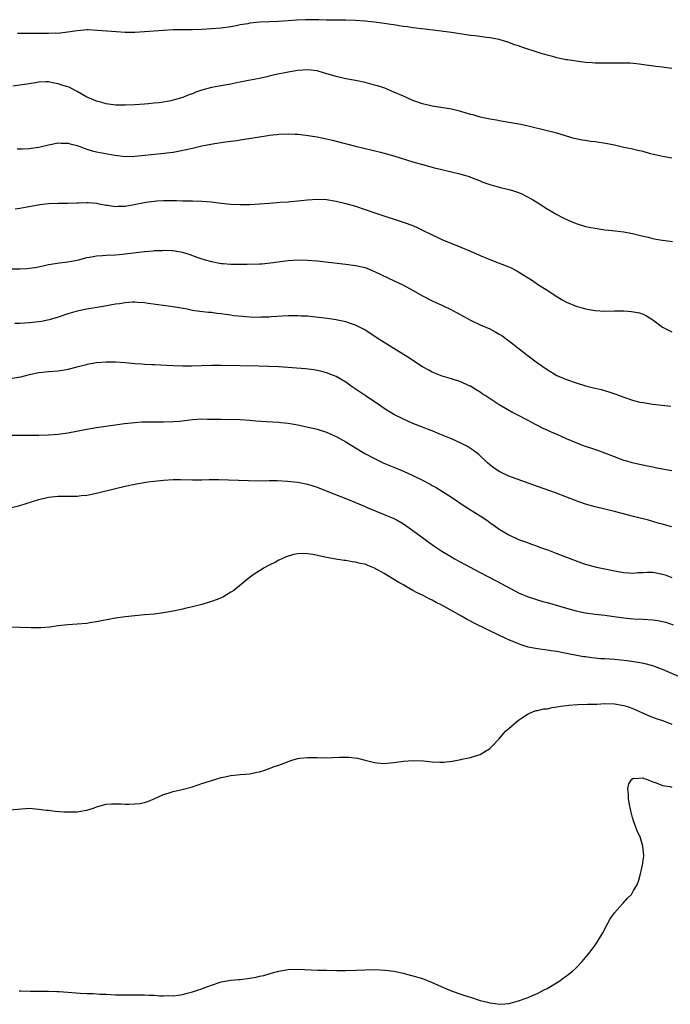
# Model space of a CAD drawing. Units: inches. Extents: x 2568000 to 2571000, y 1512000 to 1515000.
# Drawn here: x 2568407 to 2568543, y 1512004 to 1512209 of the extents above; entities that cross this region are included whole.
import ezdxf

# ---------------------------------------------------------------- set-up
doc = ezdxf.new("R2010")
doc.units = ezdxf.units.IN
doc.header["$MEASUREMENT"] = 0
doc.layers.add('LD25681512_10ft', color=83, linetype='Continuous')

msp = doc.modelspace()

# ---------------------------------------------------------------- linework, layer by layer
at = {"layer": 'LD25681512_10ft'}
for points, elevation in [([(2568543, 1512199.25), (2568541.42, 1512199.42), (2568541, 1512199.48), (2568539.64, 1512199.64), (2568536.15, 1512200.15), (2568535, 1512200.27), (2568534.31, 1512200.31), (2568533, 1512200.35), (2568530.3, 1512200.3), (2568528.3, 1512200.3), (2568527, 1512200.35), (2568526.38, 1512200.38), (2568525, 1512200.5), (2568523, 1512200.74), (2568521.25, 1512201), (2568520.95, 1512201.05), (2568519, 1512201.46), (2568518.38, 1512201.62), (2568517, 1512202.01), (2568515.55, 1512202.45), (2568511.68, 1512203.68), (2568511, 1512203.93), (2568510.18, 1512204.18), (2568509, 1512204.65), (2568507, 1512205.25), (2568505, 1512205.61), (2568504.32, 1512205.68), (2568502, 1512206), (2568501, 1512206.12), (2568497, 1512206.73), (2568493.19, 1512207.19), (2568489.64, 1512207.64), (2568489, 1512207.71), (2568487.88, 1512207.88), (2568487, 1512207.98), (2568486.14, 1512208.14), (2568485, 1512208.3), (2568484.41, 1512208.41), (2568483, 1512208.63), (2568481, 1512208.91), (2568479, 1512209.12), (2568477, 1512209.24), (2568475, 1512209.28), (2568472.71, 1512209.29), (2568471, 1512209.33), (2568469.39, 1512209.39), (2568466.6, 1512209.4), (2568464.69, 1512209.31), (2568463, 1512209.17), (2568461, 1512209.04), (2568457, 1512208.85), (2568455, 1512208.65), (2568454.56, 1512208.56), (2568453, 1512208.31), (2568452.14, 1512208.14), (2568451, 1512207.94), (2568449, 1512207.66), (2568447, 1512207.48), (2568445, 1512207.36), (2568443, 1512207.3), (2568441, 1512207.28), (2568439.25, 1512207.25), (2568439, 1512207.25), (2568437, 1512207.16), (2568433, 1512206.85), (2568431, 1512206.75), (2568429, 1512206.76), (2568427.14, 1512206.86), (2568425.17, 1512207), (2568423.17, 1512207.17), (2568421.25, 1512207.25), (2568421, 1512207.25), (2568419, 1512207.1), (2568417, 1512206.79), (2568415.42, 1512206.58), (2568415, 1512206.54), (2568414.56, 1512206.56), (2568413, 1512206.49), (2568411.51, 1512206.49), (2568411, 1512206.53), (2568409.48, 1512206.52), (2568409, 1512206.54), (2568407.48, 1512206.52), (2568406.54, 1512206.54)], 9970), ([(2568543, 1512180.52), (2568541, 1512180.88), (2568538.54, 1512181.46), (2568537, 1512181.88), (2568535.86, 1512182.14), (2568534.5, 1512182.5), (2568533, 1512182.78), (2568531, 1512183.2), (2568529.53, 1512183.53), (2568527, 1512183.92), (2568526, 1512184), (2568525, 1512184.18), (2568524.25, 1512184.25), (2568522.63, 1512184.63), (2568521, 1512185.13), (2568519, 1512185.71), (2568517, 1512186.22), (2568513, 1512187.19), (2568511.51, 1512187.51), (2568509.83, 1512187.83), (2568507, 1512188.3), (2568506.42, 1512188.42), (2568505, 1512188.65), (2568504.73, 1512188.73), (2568503, 1512189.09), (2568501.54, 1512189.54), (2568501, 1512189.66), (2568499, 1512190.26), (2568497, 1512190.74), (2568493, 1512191.35), (2568491, 1512191.86), (2568489, 1512192.58), (2568487, 1512193.42), (2568485, 1512194.32), (2568483.11, 1512195.11), (2568481.59, 1512195.59), (2568481, 1512195.77), (2568479, 1512196.27), (2568477, 1512196.71), (2568475, 1512197.08), (2568473, 1512197.53), (2568470.35, 1512198.35), (2568469, 1512198.7), (2568467, 1512198.93), (2568465, 1512198.82), (2568463, 1512198.49), (2568460.13, 1512197.87), (2568459, 1512197.59), (2568458.5, 1512197.5), (2568457, 1512197.17), (2568454.73, 1512196.73), (2568453, 1512196.35), (2568452.22, 1512196.22), (2568451, 1512195.95), (2568449.77, 1512195.77), (2568447, 1512195.28), (2568445, 1512194.71), (2568443.74, 1512194.26), (2568443, 1512193.96), (2568442.28, 1512193.72), (2568441, 1512193.2), (2568439, 1512192.6), (2568438.48, 1512192.48), (2568437, 1512192.21), (2568436.08, 1512192.08), (2568435, 1512191.99), (2568433.87, 1512191.87), (2568433, 1512191.81), (2568431, 1512191.65), (2568429, 1512191.55), (2568427, 1512191.58), (2568425, 1512191.84), (2568424.1, 1512192.1), (2568423, 1512192.39), (2568421.58, 1512193), (2568421, 1512193.27), (2568419, 1512194.45), (2568417.95, 1512195), (2568417.3, 1512195.3), (2568417, 1512195.42), (2568415.78, 1512195.78), (2568415, 1512196.04), (2568414.17, 1512196.17), (2568413, 1512196.41), (2568412.41, 1512196.41), (2568411, 1512196.36), (2568410.26, 1512196.26), (2568409, 1512196.03), (2568407, 1512195.72), (2568405.56, 1512195.56)], 9980), ([(2568406.44, 1512182.44), (2568407.55, 1512182.45), (2568409, 1512182.55), (2568409.41, 1512182.59), (2568411, 1512182.8), (2568413, 1512183.3), (2568413.34, 1512183.34), (2568415, 1512183.74), (2568415.65, 1512183.65), (2568417, 1512183.68), (2568417.51, 1512183.51), (2568419, 1512183.13), (2568421, 1512182.4), (2568422.08, 1512182.08), (2568423, 1512181.87), (2568426.86, 1512181.14), (2568429, 1512180.87), (2568431, 1512180.91), (2568436.52, 1512181.48), (2568439, 1512181.8), (2568440.03, 1512181.97), (2568441.69, 1512182.31), (2568443, 1512182.64), (2568445, 1512183.11), (2568447.59, 1512183.59), (2568449.94, 1512183.94), (2568451, 1512184.06), (2568452.24, 1512184.24), (2568453, 1512184.33), (2568456.99, 1512184.99), (2568458.77, 1512185.23), (2568459, 1512185.29), (2568460.55, 1512185.45), (2568461, 1512185.53), (2568463, 1512185.62), (2568464.44, 1512185.56), (2568465, 1512185.52), (2568466.67, 1512185.33), (2568469, 1512184.95), (2568471, 1512184.54), (2568472.25, 1512184.25), (2568473, 1512184.06), (2568477, 1512183.03), (2568482.23, 1512181.77), (2568484.98, 1512181.02), (2568489, 1512179.77), (2568491, 1512179.18), (2568493.47, 1512178.53), (2568495, 1512178.16), (2568496.13, 1512177.87), (2568497, 1512177.68), (2568498.75, 1512177.25), (2568499, 1512177.2), (2568499.72, 1512177), (2568500.7, 1512176.7), (2568501, 1512176.59), (2568502.12, 1512176.12), (2568503, 1512175.78), (2568503.54, 1512175.54), (2568505.02, 1512175.02), (2568507, 1512174.46), (2568509, 1512173.96), (2568509.76, 1512173.76), (2568511, 1512173.34), (2568511.83, 1512173), (2568512.63, 1512172.63), (2568513.92, 1512171.92), (2568515.41, 1512171), (2568517, 1512169.94), (2568519, 1512168.79), (2568520.15, 1512168.15), (2568521.49, 1512167.49), (2568523, 1512166.87), (2568525, 1512166.3), (2568526.08, 1512166.08), (2568527, 1512165.9), (2568529, 1512165.61), (2568530.57, 1512165.43), (2568533, 1512165.13), (2568534.81, 1512164.81), (2568537, 1512164.28), (2568538.02, 1512164.02), (2568539, 1512163.78), (2568539.65, 1512163.65), (2568541, 1512163.41), (2568543.14, 1512163.14)], 9990), ([(2568406.04, 1512169.96), (2568407, 1512170.08), (2568407.79, 1512170.21), (2568411.16, 1512170.84), (2568413, 1512171.06), (2568415, 1512171.14), (2568417, 1512171.16), (2568419, 1512171.21), (2568419.23, 1512171.23), (2568421, 1512171.27), (2568421.26, 1512171.26), (2568423, 1512171.13), (2568423.59, 1512171), (2568425, 1512170.74), (2568425.28, 1512170.72), (2568427, 1512170.43), (2568427.5, 1512170.5), (2568429, 1512170.5), (2568430.85, 1512170.85), (2568433, 1512171.29), (2568433.34, 1512171.34), (2568435, 1512171.56), (2568435.62, 1512171.62), (2568437, 1512171.68), (2568437.72, 1512171.72), (2568439, 1512171.68), (2568439.71, 1512171.71), (2568441, 1512171.63), (2568441.65, 1512171.65), (2568443, 1512171.6), (2568445, 1512171.56), (2568447, 1512171.39), (2568449, 1512171.13), (2568451, 1512170.92), (2568453, 1512170.83), (2568455, 1512170.87), (2568457.02, 1512170.98), (2568459, 1512171.11), (2568461.32, 1512171.32), (2568463, 1512171.45), (2568463.5, 1512171.5), (2568465, 1512171.62), (2568465.71, 1512171.71), (2568467, 1512171.83), (2568469, 1512171.98), (2568471, 1512171.92), (2568473, 1512171.58), (2568475, 1512171.07), (2568477, 1512170.48), (2568479, 1512169.85), (2568481.47, 1512169), (2568487.14, 1512167.14), (2568489, 1512166.46), (2568490.03, 1512165.97), (2568491, 1512165.54), (2568493, 1512164.51), (2568494.02, 1512164.02), (2568495, 1512163.58), (2568499, 1512161.97), (2568501, 1512161.11), (2568503, 1512160.21), (2568505, 1512159.37), (2568507, 1512158.64), (2568509, 1512157.85), (2568509.58, 1512157.58), (2568510.88, 1512156.88), (2568512.14, 1512156.14), (2568513, 1512155.56), (2568513.35, 1512155.35), (2568513.91, 1512155), (2568515, 1512154.27), (2568516.98, 1512153), (2568519, 1512151.65), (2568520.09, 1512151), (2568521, 1512150.51), (2568523, 1512149.67), (2568525, 1512149.07), (2568527, 1512148.73), (2568529, 1512148.65), (2568531, 1512148.68), (2568533, 1512148.66), (2568534.56, 1512148.56), (2568535, 1512148.51), (2568536.24, 1512148.24), (2568537, 1512147.99), (2568537.67, 1512147.67), (2568539, 1512146.83), (2568541, 1512145.3), (2568541.59, 1512145), (2568542.55, 1512144.55), (2568543, 1512144.33)], 10000), ([(2568405, 1512157.44), (2568407, 1512157.45), (2568408.47, 1512157.53), (2568409, 1512157.58), (2568410.25, 1512157.75), (2568411.92, 1512158.08), (2568413, 1512158.35), (2568415.28, 1512158.72), (2568417, 1512158.9), (2568419.35, 1512159.35), (2568421, 1512159.81), (2568421.94, 1512159.94), (2568423, 1512160.17), (2568424.24, 1512160.24), (2568425, 1512160.3), (2568427, 1512160.37), (2568428.5, 1512160.5), (2568429, 1512160.54), (2568433, 1512161.09), (2568434.77, 1512161.23), (2568435, 1512161.27), (2568436.7, 1512161.3), (2568437, 1512161.34), (2568438.75, 1512161.25), (2568439, 1512161.27), (2568440.93, 1512160.93), (2568442.44, 1512160.44), (2568443.9, 1512159.9), (2568445.4, 1512159.4), (2568447, 1512158.96), (2568449, 1512158.57), (2568449.44, 1512158.56), (2568451, 1512158.4), (2568451.58, 1512158.42), (2568453, 1512158.4), (2568454.42, 1512158.42), (2568457, 1512158.49), (2568457.48, 1512158.52), (2568459.31, 1512158.69), (2568463, 1512159.18), (2568465, 1512159.31), (2568467, 1512159.26), (2568469, 1512159.09), (2568475, 1512158.44), (2568477, 1512158.16), (2568479, 1512157.7), (2568481, 1512156.92), (2568485.06, 1512154.94), (2568487, 1512154.01), (2568488.91, 1512153), (2568491, 1512151.8), (2568493, 1512150.77), (2568495, 1512149.85), (2568497, 1512148.91), (2568499, 1512147.82), (2568501, 1512146.72), (2568503, 1512145.78), (2568505, 1512144.91), (2568506.26, 1512144.26), (2568507, 1512143.85), (2568507.51, 1512143.51), (2568509, 1512142.44), (2568509.8, 1512141.8), (2568510.85, 1512141), (2568512.04, 1512140.04), (2568513, 1512139.32), (2568515, 1512137.83), (2568517, 1512136.43), (2568519, 1512135.22), (2568519.48, 1512135), (2568521, 1512134.35), (2568523, 1512133.64), (2568525, 1512133.03), (2568526.64, 1512132.63), (2568527, 1512132.53), (2568528.25, 1512132.25), (2568529.81, 1512131.81), (2568531.31, 1512131.31), (2568533, 1512130.66), (2568535, 1512129.98), (2568536.33, 1512129.67), (2568537, 1512129.54), (2568539, 1512129.25), (2568542.78, 1512128.78)], 10010), ([(2568543, 1512115.31), (2568539.87, 1512115.87), (2568539, 1512116.07), (2568538.22, 1512116.22), (2568536.59, 1512116.59), (2568535, 1512116.91), (2568534.68, 1512117), (2568533.41, 1512117.41), (2568533, 1512117.5), (2568532.25, 1512117.75), (2568531, 1512118.23), (2568529.03, 1512119.03), (2568527.58, 1512119.58), (2568526.06, 1512120.06), (2568525, 1512120.43), (2568524.56, 1512120.56), (2568523, 1512121.14), (2568521, 1512121.97), (2568519.19, 1512122.81), (2568517.54, 1512123.54), (2568517, 1512123.81), (2568516.17, 1512124.17), (2568514.85, 1512124.85), (2568514.58, 1512125), (2568513, 1512125.8), (2568510.72, 1512127), (2568509.58, 1512127.58), (2568508.3, 1512128.3), (2568507, 1512129.07), (2568504.02, 1512131), (2568503.41, 1512131.41), (2568503, 1512131.72), (2568502.19, 1512132.19), (2568501, 1512132.95), (2568500.89, 1512133), (2568499, 1512133.85), (2568497, 1512134.5), (2568495.06, 1512135.06), (2568493, 1512135.92), (2568492.31, 1512136.31), (2568491, 1512137.01), (2568487.93, 1512139), (2568487.38, 1512139.38), (2568486.15, 1512140.15), (2568483, 1512142.05), (2568481.51, 1512143), (2568480.02, 1512144.02), (2568478.8, 1512144.8), (2568477, 1512145.73), (2568475.96, 1512146.04), (2568475, 1512146.4), (2568473.27, 1512146.73), (2568473, 1512146.8), (2568471.08, 1512147.08), (2568469.32, 1512147.32), (2568467, 1512147.54), (2568465.59, 1512147.59), (2568465, 1512147.63), (2568463.61, 1512147.61), (2568463, 1512147.61), (2568459.41, 1512147.41), (2568459, 1512147.37), (2568457.35, 1512147.35), (2568457, 1512147.32), (2568455, 1512147.38), (2568453.49, 1512147.49), (2568451.67, 1512147.67), (2568451, 1512147.78), (2568449.9, 1512147.9), (2568449, 1512148.08), (2568448.13, 1512148.13), (2568447, 1512148.32), (2568446.34, 1512148.34), (2568444.55, 1512148.55), (2568443, 1512148.78), (2568441.89, 1512149), (2568439, 1512149.51), (2568433.77, 1512150.23), (2568433, 1512150.36), (2568431.56, 1512150.44), (2568431, 1512150.5), (2568430.49, 1512150.49), (2568429, 1512150.37), (2568427.82, 1512150.18), (2568427, 1512150.07), (2568424.38, 1512149.62), (2568421, 1512149.02), (2568419, 1512148.59), (2568417, 1512148.04), (2568415, 1512147.4), (2568413.16, 1512146.84), (2568411.52, 1512146.48), (2568411, 1512146.38), (2568409, 1512146.15), (2568407, 1512146.05), (2568405.97, 1512146.03)], 10020), ([(2568543, 1512103.62), (2568541.92, 1512103.92), (2568541, 1512104.21), (2568540.36, 1512104.36), (2568539, 1512104.77), (2568538.14, 1512105), (2568535, 1512105.77), (2568531, 1512106.81), (2568529, 1512107.3), (2568527, 1512107.81), (2568525, 1512108.38), (2568523, 1512109.08), (2568518.74, 1512110.74), (2568515, 1512112.02), (2568509, 1512114.22), (2568507.09, 1512115.09), (2568505.9, 1512115.9), (2568505, 1512116.59), (2568504.53, 1512117), (2568502.71, 1512118.71), (2568501.59, 1512119.59), (2568500.37, 1512120.37), (2568499, 1512121.08), (2568497, 1512121.97), (2568494.57, 1512123), (2568493, 1512123.64), (2568492.01, 1512124.01), (2568491, 1512124.44), (2568489, 1512125.22), (2568487, 1512126.07), (2568485.15, 1512127), (2568485, 1512127.08), (2568483, 1512128.35), (2568482.05, 1512129), (2568479, 1512131.02), (2568476.14, 1512133), (2568475, 1512133.82), (2568473, 1512134.97), (2568471, 1512135.75), (2568470.01, 1512136.01), (2568469, 1512136.24), (2568468.35, 1512136.35), (2568466.57, 1512136.57), (2568461, 1512136.98), (2568458.91, 1512137.09), (2568456.86, 1512137.14), (2568453, 1512137.19), (2568449, 1512137.29), (2568447, 1512137.3), (2568442.82, 1512137.18), (2568441, 1512137.16), (2568439, 1512137.21), (2568435, 1512137.42), (2568434.54, 1512137.46), (2568433, 1512137.52), (2568432.42, 1512137.58), (2568431, 1512137.65), (2568429, 1512137.82), (2568427, 1512137.95), (2568425, 1512137.95), (2568423, 1512137.81), (2568422.32, 1512137.68), (2568421, 1512137.48), (2568420.64, 1512137.36), (2568418.94, 1512136.94), (2568417, 1512136.42), (2568416.34, 1512136.34), (2568415, 1512136.13), (2568413, 1512135.99), (2568411, 1512135.77), (2568409, 1512135.32), (2568407.13, 1512134.87), (2568405, 1512134.53)], 10030), ([(2568403.21, 1512122.79), (2568407, 1512122.76), (2568409, 1512122.76), (2568411, 1512122.79), (2568413, 1512122.84), (2568415.04, 1512122.96), (2568417, 1512123.24), (2568421, 1512124.02), (2568423, 1512124.34), (2568428.82, 1512125.18), (2568431, 1512125.42), (2568432.48, 1512125.52), (2568433, 1512125.53), (2568434.43, 1512125.57), (2568437, 1512125.57), (2568439, 1512125.62), (2568440.29, 1512125.71), (2568443, 1512126.01), (2568443.92, 1512126.08), (2568445, 1512126.14), (2568446.12, 1512126.12), (2568447, 1512126.13), (2568449, 1512126.07), (2568453, 1512126), (2568455, 1512125.88), (2568456.24, 1512125.76), (2568458.4, 1512125.6), (2568461, 1512125.46), (2568461.42, 1512125.42), (2568463, 1512125.25), (2568465, 1512124.89), (2568469, 1512124.02), (2568471, 1512123.41), (2568471.87, 1512123), (2568473, 1512122.51), (2568475, 1512121.39), (2568477, 1512120.13), (2568478.97, 1512118.97), (2568481, 1512117.87), (2568482.93, 1512116.93), (2568484.33, 1512116.33), (2568485, 1512116.08), (2568487, 1512115.26), (2568489, 1512114.36), (2568491, 1512113.39), (2568492.56, 1512112.56), (2568493, 1512112.29), (2568493.83, 1512111.83), (2568497, 1512109.8), (2568499.87, 1512107.87), (2568503, 1512105.91), (2568504.42, 1512105), (2568505, 1512104.58), (2568505.95, 1512103.95), (2568507, 1512103.16), (2568509, 1512101.96), (2568511, 1512101.01), (2568512.49, 1512100.49), (2568513.94, 1512099.94), (2568515, 1512099.58), (2568515.41, 1512099.41), (2568517.23, 1512098.77), (2568519, 1512098.11), (2568523, 1512096.55), (2568524.16, 1512096.16), (2568525, 1512095.87), (2568525.68, 1512095.68), (2568527.26, 1512095.26), (2568529, 1512094.87), (2568531, 1512094.46), (2568533, 1512094.12), (2568534.02, 1512094.02), (2568535, 1512093.99), (2568535.89, 1512094.11), (2568537, 1512094.13), (2568537.82, 1512094.18), (2568539, 1512094.17), (2568541, 1512093.79), (2568541.6, 1512093.6), (2568543, 1512093.09)], 10040), ([(2568405, 1512107.64), (2568407, 1512108.1), (2568411, 1512109.32), (2568413, 1512109.8), (2568415, 1512110.03), (2568415.97, 1512110.03), (2568417.94, 1512110.06), (2568419, 1512110.06), (2568419.83, 1512110.17), (2568421, 1512110.25), (2568423, 1512110.64), (2568427, 1512111.67), (2568429, 1512112.14), (2568431, 1512112.55), (2568432.88, 1512112.88), (2568433.7, 1512113), (2568435, 1512113.17), (2568437, 1512113.37), (2568439, 1512113.48), (2568440.5, 1512113.5), (2568443, 1512113.45), (2568445, 1512113.45), (2568446.51, 1512113.49), (2568448.49, 1512113.51), (2568450.53, 1512113.47), (2568454.7, 1512113.3), (2568456.73, 1512113.27), (2568459, 1512113.31), (2568460.68, 1512113.32), (2568462.81, 1512113.19), (2568465, 1512112.93), (2568467, 1512112.53), (2568469, 1512111.9), (2568471.25, 1512111), (2568475, 1512109.57), (2568477, 1512108.74), (2568478.2, 1512108.2), (2568479, 1512107.87), (2568479.6, 1512107.6), (2568483, 1512106.24), (2568485, 1512105.35), (2568485.68, 1512105), (2568487, 1512104.24), (2568489, 1512102.9), (2568491.54, 1512101), (2568492.36, 1512100.36), (2568493.53, 1512099.53), (2568495, 1512098.56), (2568497, 1512097.37), (2568497.64, 1512097), (2568503, 1512094.1), (2568506.35, 1512092.35), (2568510.27, 1512090.27), (2568511, 1512089.9), (2568513, 1512089.05), (2568514.54, 1512088.54), (2568515, 1512088.43), (2568516.1, 1512088.1), (2568517, 1512087.86), (2568519.84, 1512087), (2568521, 1512086.67), (2568523, 1512086.16), (2568525, 1512085.74), (2568527, 1512085.44), (2568529, 1512085.2), (2568530.49, 1512085), (2568533, 1512084.64), (2568535, 1512084.45), (2568537, 1512084.39), (2568539, 1512084.28), (2568540.1, 1512084.1), (2568541, 1512083.93), (2568541.73, 1512083.73), (2568543.24, 1512083.24)], 10050), ([(2568544.41, 1512072.41), (2568541, 1512073.86), (2568539, 1512074.64), (2568537.15, 1512075.15), (2568535.45, 1512075.45), (2568535, 1512075.49), (2568533.68, 1512075.68), (2568531, 1512075.96), (2568530.02, 1512076.02), (2568529, 1512076.12), (2568528.14, 1512076.14), (2568527, 1512076.26), (2568526.3, 1512076.3), (2568525, 1512076.5), (2568524.56, 1512076.56), (2568520.67, 1512077.33), (2568519, 1512077.64), (2568517.8, 1512077.8), (2568517, 1512077.95), (2568515, 1512078.19), (2568513, 1512078.57), (2568511.77, 1512079), (2568511, 1512079.23), (2568509, 1512080.07), (2568508.36, 1512080.36), (2568505, 1512081.95), (2568501.61, 1512083.61), (2568501, 1512083.96), (2568500.3, 1512084.3), (2568499.13, 1512085), (2568495, 1512087.31), (2568493.87, 1512087.87), (2568493, 1512088.35), (2568492.55, 1512088.55), (2568491.73, 1512089), (2568491, 1512089.37), (2568489.88, 1512089.88), (2568489, 1512090.4), (2568487.32, 1512091.32), (2568487, 1512091.52), (2568486.05, 1512092.05), (2568483, 1512093.91), (2568481, 1512095.04), (2568479.58, 1512095.58), (2568479, 1512095.83), (2568478, 1512096), (2568477, 1512096.29), (2568476.34, 1512096.34), (2568475, 1512096.59), (2568474.63, 1512096.63), (2568472.91, 1512096.91), (2568471, 1512097.26), (2568468.15, 1512097.85), (2568467, 1512098.02), (2568465.91, 1512098.09), (2568465, 1512098.04), (2568464.11, 1512097.89), (2568462.58, 1512097.42), (2568461.64, 1512097), (2568461, 1512096.68), (2568460.3, 1512096.3), (2568459, 1512095.63), (2568457.85, 1512095), (2568457.32, 1512094.68), (2568456.1, 1512093.9), (2568454.84, 1512093), (2568451.62, 1512090.38), (2568451, 1512089.99), (2568449.36, 1512089), (2568449, 1512088.82), (2568448.72, 1512088.72), (2568447, 1512088.04), (2568445, 1512087.46), (2568443, 1512086.94), (2568441.41, 1512086.59), (2568441, 1512086.49), (2568439, 1512086.06), (2568437, 1512085.68), (2568435, 1512085.44), (2568433, 1512085.28), (2568429, 1512084.88), (2568427, 1512084.62), (2568424.03, 1512084.03), (2568423, 1512083.81), (2568421.61, 1512083.61), (2568421, 1512083.5), (2568419, 1512083.33), (2568417, 1512083.19), (2568415, 1512082.97), (2568413.26, 1512082.74), (2568411.39, 1512082.61), (2568411, 1512082.6), (2568409.4, 1512082.6), (2568407, 1512082.66), (2568405, 1512082.74)], 10060), ([(2568405, 1512044.63), (2568409, 1512044.95), (2568411, 1512044.79), (2568412.56, 1512044.56), (2568413, 1512044.53), (2568414.37, 1512044.37), (2568416.23, 1512044.23), (2568417, 1512044.18), (2568418.22, 1512044.22), (2568419, 1512044.22), (2568420.52, 1512044.52), (2568421, 1512044.59), (2568422.38, 1512045), (2568423, 1512045.25), (2568425, 1512045.8), (2568426.12, 1512045.88), (2568427, 1512045.9), (2568428.11, 1512045.89), (2568429, 1512045.81), (2568429.81, 1512045.81), (2568431, 1512045.85), (2568432.02, 1512045.98), (2568433, 1512046.16), (2568433.64, 1512046.36), (2568435, 1512046.89), (2568437, 1512047.82), (2568438.15, 1512048.15), (2568439, 1512048.46), (2568440.85, 1512048.85), (2568443, 1512049.41), (2568444.18, 1512049.82), (2568445, 1512050.09), (2568445.66, 1512050.34), (2568449, 1512051.36), (2568449.45, 1512051.45), (2568451, 1512051.81), (2568453, 1512051.98), (2568454.09, 1512052.09), (2568455, 1512052.11), (2568456.45, 1512052.45), (2568457, 1512052.54), (2568458.29, 1512053), (2568458.79, 1512053.21), (2568459, 1512053.25), (2568460.24, 1512053.76), (2568461, 1512053.95), (2568463.19, 1512054.81), (2568463.73, 1512055), (2568465, 1512055.35), (2568465.38, 1512055.38), (2568467, 1512055.55), (2568469, 1512055.51), (2568471, 1512055.49), (2568473.62, 1512055.62), (2568475, 1512055.64), (2568475.62, 1512055.62), (2568477.42, 1512055.42), (2568479, 1512055.01), (2568481, 1512054.5), (2568481.56, 1512054.44), (2568483, 1512054.32), (2568483.63, 1512054.37), (2568485, 1512054.49), (2568487, 1512054.79), (2568489, 1512054.95), (2568491.17, 1512054.83), (2568493, 1512054.62), (2568494.57, 1512054.57), (2568495, 1512054.57), (2568495.41, 1512054.59), (2568497.2, 1512054.8), (2568499, 1512055.13), (2568499.17, 1512055.17), (2568501, 1512055.53), (2568501.83, 1512055.83), (2568503, 1512056.2), (2568504.32, 1512057), (2568504.76, 1512057.24), (2568505, 1512057.42), (2568505.82, 1512058.18), (2568506.55, 1512059), (2568507, 1512059.45), (2568508.32, 1512061), (2568508.67, 1512061.33), (2568509, 1512061.6), (2568510.57, 1512063), (2568511, 1512063.32), (2568511.87, 1512063.87), (2568513, 1512064.64), (2568513.75, 1512065), (2568514.67, 1512065.33), (2568515, 1512065.34), (2568516.32, 1512065.68), (2568517, 1512065.72), (2568518.03, 1512065.97), (2568519, 1512066.08), (2568519.75, 1512066.25), (2568521, 1512066.39), (2568521.52, 1512066.48), (2568523.41, 1512066.59), (2568525.37, 1512066.63), (2568527.31, 1512066.69), (2568529, 1512066.79), (2568531, 1512066.76), (2568533, 1512066.4), (2568533.92, 1512066.08), (2568535, 1512065.68), (2568536.85, 1512064.85), (2568538.26, 1512064.26), (2568539.7, 1512063.7), (2568541, 1512063.25), (2568543, 1512062.47)], 10070), ([(2568406.9, 1512006.9), (2568407.13, 1512006.87), (2568409.17, 1512006.83), (2568411, 1512006.82), (2568411.17, 1512006.83), (2568413, 1512006.81), (2568414.75, 1512006.75), (2568415, 1512006.76), (2568415.25, 1512006.75), (2568417, 1512006.64), (2568419.58, 1512006.42), (2568421, 1512006.34), (2568422.3, 1512006.3), (2568423.79, 1512006.21), (2568425, 1512006.17), (2568427, 1512006.08), (2568429, 1512006.04), (2568430.05, 1512006.05), (2568431, 1512006.08), (2568433, 1512006.07), (2568434, 1512006), (2568435, 1512005.96), (2568436.15, 1512005.85), (2568437, 1512005.85), (2568437.92, 1512005.92), (2568439, 1512005.87), (2568440.02, 1512005.98), (2568441, 1512006.14), (2568441.67, 1512006.33), (2568443, 1512006.66), (2568443.24, 1512006.76), (2568444.1, 1512007), (2568445, 1512007.31), (2568445.48, 1512007.48), (2568447, 1512008.07), (2568449, 1512008.75), (2568451, 1512009.12), (2568452.72, 1512009.28), (2568453, 1512009.28), (2568455, 1512009.51), (2568456.27, 1512009.73), (2568457, 1512009.91), (2568457.89, 1512010.11), (2568459, 1512010.45), (2568459.45, 1512010.55), (2568461, 1512010.97), (2568463, 1512011.31), (2568465, 1512011.38), (2568469.19, 1512011.19), (2568471, 1512011.18), (2568473.13, 1512011.13), (2568475, 1512011.11), (2568477.18, 1512011.18), (2568479, 1512011.28), (2568481, 1512011.31), (2568483.21, 1512011.21), (2568485, 1512010.97), (2568487, 1512010.55), (2568487.65, 1512010.35), (2568489, 1512010.02), (2568491, 1512009.43), (2568493, 1512008.65), (2568494.11, 1512008.11), (2568495.5, 1512007.5), (2568496.7, 1512007), (2568497.19, 1512006.81), (2568499, 1512006.17), (2568500.24, 1512005.76), (2568501.4, 1512005.4), (2568502.6, 1512005), (2568503, 1512004.88), (2568504.51, 1512004.51), (2568505, 1512004.35), (2568506.22, 1512004.22), (2568507, 1512004.07), (2568508.19, 1512004.19), (2568509, 1512004.24), (2568511, 1512004.78), (2568512.62, 1512005.38), (2568513, 1512005.5), (2568514.03, 1512005.97), (2568515, 1512006.33), (2568516.21, 1512007), (2568517, 1512007.4), (2568519.59, 1512009), (2568520.4, 1512009.6), (2568521, 1512010.03), (2568522.29, 1512011), (2568523, 1512011.66), (2568524.28, 1512013), (2568524.6, 1512013.4), (2568525, 1512013.84), (2568525.92, 1512015), (2568527, 1512016.42), (2568527.4, 1512017), (2568528.58, 1512019), (2568529.61, 1512021), (2568530.11, 1512021.89), (2568531, 1512023.14), (2568532.7, 1512025), (2568532.81, 1512025.19), (2568533.76, 1512026.24), (2568534.57, 1512027), (2568535, 1512027.82), (2568535.74, 1512029), (2568536.07, 1512029.93), (2568536.38, 1512031), (2568536.88, 1512033.12), (2568537, 1512034.1), (2568537.13, 1512035), (2568537.11, 1512035.1), (2568536.95, 1512037.05), (2568536.34, 1512039), (2568535.87, 1512039.87), (2568535.49, 1512041), (2568535, 1512042.31), (2568534.79, 1512043), (2568534.41, 1512044.41), (2568534.1, 1512046.1), (2568533.93, 1512047), (2568533.93, 1512047.93), (2568533.79, 1512049), (2568533.98, 1512050.02), (2568534.62, 1512051), (2568535, 1512051.24), (2568535.19, 1512051.19), (2568537, 1512051.28), (2568537.17, 1512051.17), (2568537.66, 1512051), (2568539, 1512050.44), (2568539.74, 1512050.26), (2568541, 1512049.7), (2568542.54, 1512049.46), (2568543, 1512049.33)], 10080)]:
    msp.add_lwpolyline(points, dxfattribs=dict(at, elevation=elevation))

doc.saveas('drawing.dxf')
